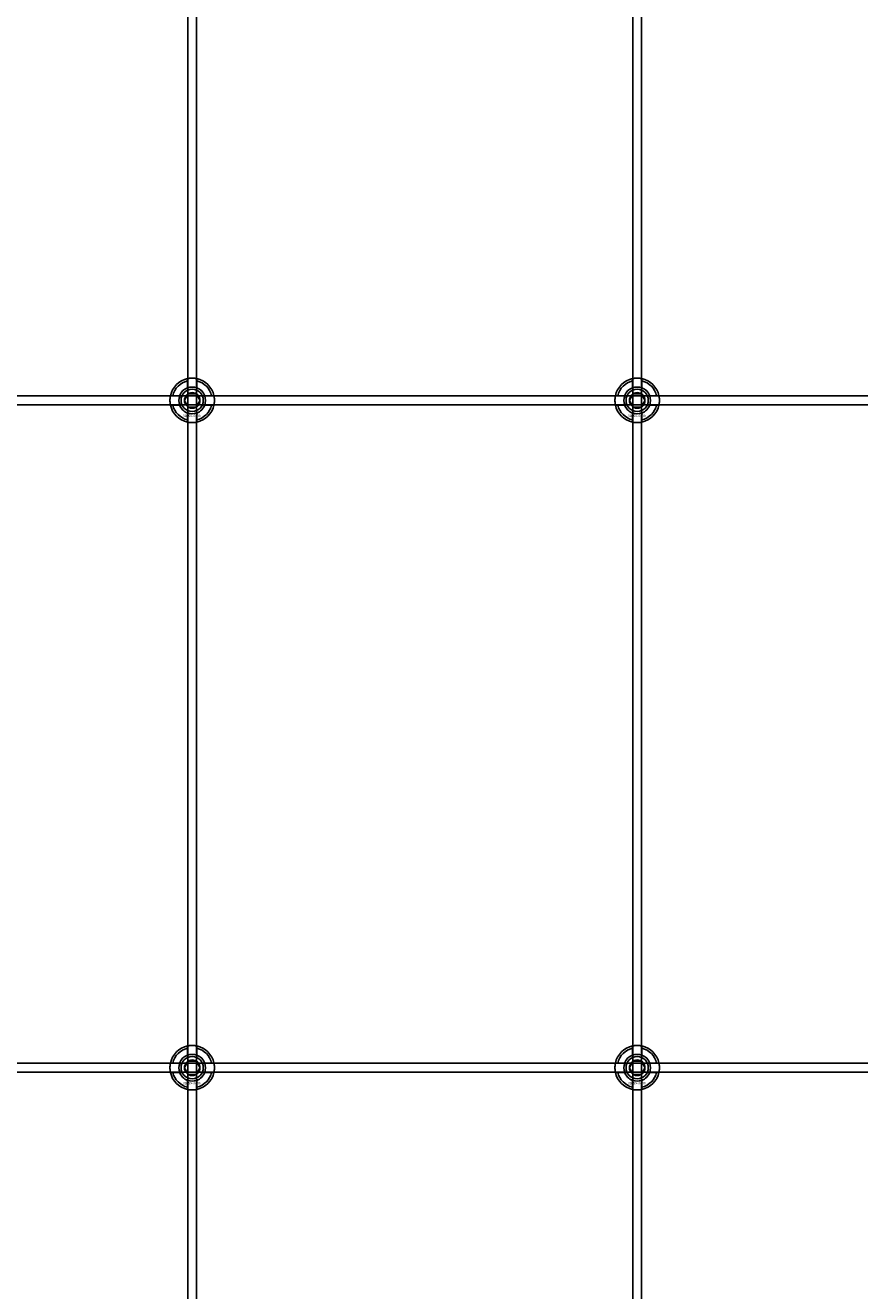
# Model space of a CAD drawing. Extents: x -40288 to 27203, y -32098 to -1478.
# Drawn here: x -38390 to -38015, y -18601 to -18032 of the extents above; entities that cross this region are included whole.
import ezdxf

# ---------------------------------------------------------------- set-up
doc = ezdxf.new("R2010")
doc.units = 0
doc.layers.add('Default', color=7, linetype='Continuous')
doc.styles.add('Notiztext (DIN)', font='isocpeur.ttf')

msp = doc.modelspace()

# ---------------------------------------------------------------- linework, layer by layer
at = {"layer": 'Default'}
for p, q in [((-38316.93, -20430.08), (-38316.93, -14345.08)), ((-38312.93, -20430.08), (-38312.93, -14345.08)), ((-38116.93, -20430.08), (-38116.93, -14345.08)), ((-38112.93, -20430.08), (-38112.93, -14345.08)), ((-38317.03, -18195.4), (-38317.03, -18192.33)), ((-38312.83, -18192.33), (-38312.83, -18195.4)), ((-38117.03, -18195.4), (-38117.03, -18192.33)), ((-38112.83, -18192.33), (-38112.83, -18195.4)), ((-38323.68, -18198.98), (-38320.6, -18198.98)), ((-38320.6, -18203.18), (-38323.68, -18203.18)), ((-38309.25, -18198.98), (-38306.17, -18198.98)), ((-38306.17, -18203.18), (-38309.25, -18203.18)), ((-38123.68, -18198.98), (-38120.6, -18198.98)), ((-38120.6, -18203.18), (-38123.68, -18203.18)), ((-38109.25, -18198.98), (-38106.17, -18198.98)), ((-38106.17, -18203.18), (-38109.25, -18203.18)), ((-38317.03, -18209.83), (-38317.03, -18206.76)), ((-38312.83, -18206.76), (-38312.83, -18209.83)), ((-38117.03, -18209.83), (-38117.03, -18206.76)), ((-38112.83, -18206.76), (-38112.83, -18209.83)), ((-38317.03, -18495.4), (-38317.03, -18492.33)), ((-38312.83, -18492.33), (-38312.83, -18495.4)), ((-38117.03, -18495.4), (-38117.03, -18492.33)), ((-38112.83, -18492.33), (-38112.83, -18495.4)), ((-38323.68, -18498.98), (-38320.6, -18498.98)), ((-38309.25, -18498.98), (-38306.17, -18498.98)), ((-38123.68, -18498.98), (-38120.6, -18498.98)), ((-38109.25, -18498.98), (-38106.17, -18498.98)), ((-38320.6, -18503.18), (-38323.68, -18503.18)), ((-38306.17, -18503.18), (-38309.25, -18503.18)), ((-38120.6, -18503.18), (-38123.68, -18503.18)), ((-38106.17, -18503.18), (-38109.25, -18503.18)), ((-38317.03, -18509.83), (-38317.03, -18506.76)), ((-38312.83, -18506.76), (-38312.83, -18509.83)), ((-38117.03, -18509.83), (-38117.03, -18506.76)), ((-38112.83, -18506.76), (-38112.83, -18509.83))]:
    msp.add_line(p, q, dxfattribs=at)
for points in [[(-38764.93, -18199.08), (-37264.93, -18199.08), (-37264.93, -18203.08), (-38764.93, -18203.08)], [(-38764.93, -18499.08), (-37264.93, -18499.08), (-37264.93, -18503.08), (-38764.93, -18503.08)]]:
    msp.add_lwpolyline(points, close=True, dxfattribs=at)
for centre, radius in [((-38314.93, -18201.08), 5), ((-38314.93, -18201.08), 3.5), ((-38114.93, -18201.08), 5), ((-38114.93, -18201.08), 3.5), ((-38314.93, -18501.08), 5), ((-38314.93, -18501.08), 3.5), ((-38114.93, -18501.08), 5), ((-38114.93, -18501.08), 3.5)]:
    msp.add_circle(centre, radius, dxfattribs=at)
for centre, radius, start, end in [((-38314.93, -18201.08), 10, 102.1224, 167.8776), ((-38314.93, -18201.08), 10, 12.1224, 77.8776), ((-38114.93, -18201.08), 10, 102.1224, 167.8776), ((-38114.93, -18201.08), 10, 12.1224, 77.8776), ((-38314.93, -18201.08), 9, 103.4934, 166.5066), ((-38314.93, -18201.08), 6.05, 110.3, 159.7), ((-38314.93, -18201.08), 6, 69.5127, 110.4873), ((-38314.93, -18201.08), 9, 13.4934, 76.5066), ((-38314.93, -18201.08), 6.05, 20.3, 69.7), ((-38114.93, -18201.08), 9, 103.4934, 166.5066), ((-38114.93, -18201.08), 6.05, 110.3, 159.7), ((-38114.93, -18201.08), 6, 69.5127, 110.4873), ((-38114.93, -18201.08), 9, 13.4934, 76.5066), ((-38114.93, -18201.08), 6.05, 20.3, 69.7), ((-38314.93, -18201.08), 10, 192.1224, 257.8776), ((-38314.93, -18201.08), 9, 193.4934, 256.5066), ((-38314.93, -18201.08), 6, 159.5127, 200.4873), ((-38314.93, -18201.08), 6.05, 200.3, 249.7), ((-38314.93, -18201.08), 10, 282.1224, 347.8776), ((-38314.93, -18201.08), 6.05, 290.3, 339.7), ((-38314.93, -18201.08), 9, 283.4934, 346.5066), ((-38314.93, -18201.08), 6, 339.5127, 20.4873), ((-38114.93, -18201.08), 10, 192.1224, 257.8776), ((-38114.93, -18201.08), 9, 193.4934, 256.5066), ((-38114.93, -18201.08), 6, 159.5127, 200.4873), ((-38114.93, -18201.08), 6.05, 200.3, 249.7), ((-38114.93, -18201.08), 10, 282.1224, 347.8776), ((-38114.93, -18201.08), 6.05, 290.3, 339.7), ((-38114.93, -18201.08), 9, 283.4934, 346.5066), ((-38114.93, -18201.08), 6, 339.5127, 20.4873), ((-38314.93, -18201.08), 6, 249.5127, 290.4873), ((-38114.93, -18201.08), 6, 249.5127, 290.4873), ((-38314.93, -18501.08), 10, 102.1224, 167.8776), ((-38314.93, -18501.08), 9, 103.4934, 166.5066), ((-38314.93, -18501.08), 10, 12.1224, 77.8776), ((-38314.93, -18501.08), 9, 13.4934, 76.5066), ((-38114.93, -18501.08), 10, 102.1224, 167.8776), ((-38114.93, -18501.08), 9, 103.4934, 166.5066), ((-38114.93, -18501.08), 10, 12.1224, 77.8776), ((-38114.93, -18501.08), 9, 13.4934, 76.5066), ((-38314.93, -18501.08), 6, 159.5127, 200.4873), ((-38314.93, -18501.08), 6.05, 110.3, 159.7), ((-38314.93, -18501.08), 6, 69.5127, 110.4873), ((-38314.93, -18501.08), 6.05, 20.3, 69.7), ((-38314.93, -18501.08), 6, 339.5127, 20.4873), ((-38114.93, -18501.08), 6, 159.5127, 200.4873), ((-38114.93, -18501.08), 6.05, 110.3, 159.7), ((-38114.93, -18501.08), 6, 69.5127, 110.4873), ((-38114.93, -18501.08), 6.05, 20.3, 69.7), ((-38114.93, -18501.08), 6, 339.5127, 20.4873), ((-38314.93, -18501.08), 10, 192.1224, 257.8776), ((-38314.93, -18501.08), 9, 193.4934, 256.5066), ((-38314.93, -18501.08), 6.05, 200.3, 249.7), ((-38314.93, -18501.08), 10, 282.1224, 347.8776), ((-38314.93, -18501.08), 6.05, 290.3, 339.7), ((-38314.93, -18501.08), 9, 283.4934, 346.5066), ((-38114.93, -18501.08), 10, 192.1224, 257.8776), ((-38114.93, -18501.08), 9, 193.4934, 256.5066), ((-38114.93, -18501.08), 6.05, 200.3, 249.7), ((-38114.93, -18501.08), 10, 282.1224, 347.8776), ((-38114.93, -18501.08), 6.05, 290.3, 339.7), ((-38114.93, -18501.08), 9, 283.4934, 346.5066), ((-38314.93, -18501.08), 6, 249.5127, 290.4873), ((-38114.93, -18501.08), 6, 249.5127, 290.4873)]:
    msp.add_arc(centre, radius, start, end, dxfattribs=at)
for points, knots in [([(-38317.03, -18191.3), (-38317.03, -18191.3), (-38316.97, -18191.29), (-38316.76, -18191.25), (-38316.6, -18191.22), (-38316.22, -18191.16), (-38315.99, -18191.13), (-38315.47, -18191.09), (-38315.19, -18191.08), (-38314.66, -18191.08), (-38314.38, -18191.09), (-38313.86, -18191.13), (-38313.63, -18191.16), (-38313.25, -18191.22), (-38313.09, -18191.25), (-38312.88, -18191.29), (-38312.83, -18191.3), (-38312.83, -18191.3)], [-0.6348715, -0.6348715, -0.6348715, -0.6348715, -0.5555098, -0.5555098, -0.4761482, -0.4761482, -0.396792, -0.396792, -0.3174357, -0.3174357, -0.2380795, -0.2380795, -0.1587233, -0.1587233, -0.0793616, -0.0793616, 0, 0, 0, 0]), ([(-38117.03, -18191.3), (-38117.03, -18191.3), (-38116.97, -18191.29), (-38116.76, -18191.25), (-38116.6, -18191.22), (-38116.22, -18191.16), (-38115.99, -18191.13), (-38115.47, -18191.09), (-38115.19, -18191.08), (-38114.66, -18191.08), (-38114.38, -18191.09), (-38113.86, -18191.13), (-38113.63, -18191.16), (-38113.25, -18191.22), (-38113.09, -18191.25), (-38112.88, -18191.29), (-38112.83, -18191.3), (-38112.83, -18191.3)], [-0.6348715, -0.6348715, -0.6348715, -0.6348715, -0.5555098, -0.5555098, -0.4761482, -0.4761482, -0.396792, -0.396792, -0.3174357, -0.3174357, -0.2380795, -0.2380795, -0.1587233, -0.1587233, -0.0793616, -0.0793616, 0, 0, 0, 0]), ([(-38324.7, -18203.18), (-38324.7, -18203.18), (-38324.71, -18203.13), (-38324.76, -18202.91), (-38324.79, -18202.75), (-38324.84, -18202.38), (-38324.87, -18202.14), (-38324.91, -18201.63), (-38324.93, -18201.35), (-38324.93, -18200.82), (-38324.91, -18200.54), (-38324.87, -18200.02), (-38324.84, -18199.78), (-38324.79, -18199.41), (-38324.76, -18199.25), (-38324.71, -18199.03), (-38324.7, -18198.98), (-38324.7, -18198.98)], [-0.6348715, -0.6348715, -0.6348715, -0.6348715, -0.5555098, -0.5555098, -0.4761482, -0.4761482, -0.396792, -0.396792, -0.3174357, -0.3174357, -0.2380795, -0.2380795, -0.1587233, -0.1587233, -0.0793616, -0.0793616, 0, 0, 0, 0]), ([(-38305.15, -18198.98), (-38305.15, -18198.98), (-38305.14, -18199.03), (-38305.09, -18199.25), (-38305.06, -18199.41), (-38305.01, -18199.78), (-38304.98, -18200.02), (-38304.94, -18200.54), (-38304.93, -18200.82), (-38304.93, -18201.35), (-38304.94, -18201.63), (-38304.98, -18202.14), (-38305.01, -18202.38), (-38305.06, -18202.75), (-38305.09, -18202.91), (-38305.14, -18203.13), (-38305.15, -18203.18), (-38305.15, -18203.18)], [0, 0, 0, 0, 0.0793616, 0.0793616, 0.1587233, 0.1587233, 0.2380795, 0.2380795, 0.3174357, 0.3174357, 0.396792, 0.396792, 0.4761482, 0.4761482, 0.5555098, 0.5555098, 0.6348715, 0.6348715, 0.6348715, 0.6348715]), ([(-38124.7, -18203.18), (-38124.7, -18203.18), (-38124.71, -18203.13), (-38124.76, -18202.91), (-38124.79, -18202.75), (-38124.84, -18202.38), (-38124.87, -18202.14), (-38124.91, -18201.63), (-38124.93, -18201.35), (-38124.93, -18200.82), (-38124.91, -18200.54), (-38124.87, -18200.02), (-38124.84, -18199.78), (-38124.79, -18199.41), (-38124.76, -18199.25), (-38124.71, -18199.03), (-38124.7, -18198.98), (-38124.7, -18198.98)], [-0.6348715, -0.6348715, -0.6348715, -0.6348715, -0.5555098, -0.5555098, -0.4761482, -0.4761482, -0.396792, -0.396792, -0.3174357, -0.3174357, -0.2380795, -0.2380795, -0.1587233, -0.1587233, -0.0793616, -0.0793616, 0, 0, 0, 0]), ([(-38105.15, -18198.98), (-38105.15, -18198.98), (-38105.14, -18199.03), (-38105.09, -18199.25), (-38105.06, -18199.41), (-38105.01, -18199.78), (-38104.98, -18200.02), (-38104.94, -18200.54), (-38104.93, -18200.82), (-38104.93, -18201.35), (-38104.94, -18201.63), (-38104.98, -18202.14), (-38105.01, -18202.38), (-38105.06, -18202.75), (-38105.09, -18202.91), (-38105.14, -18203.13), (-38105.15, -18203.18), (-38105.15, -18203.18)], [0, 0, 0, 0, 0.0793616, 0.0793616, 0.1587233, 0.1587233, 0.2380795, 0.2380795, 0.3174357, 0.3174357, 0.396792, 0.396792, 0.4761482, 0.4761482, 0.5555098, 0.5555098, 0.6348715, 0.6348715, 0.6348715, 0.6348715]), ([(-38312.83, -18210.86), (-38312.83, -18210.86), (-38312.88, -18210.87), (-38313.09, -18210.91), (-38313.25, -18210.94), (-38313.63, -18211), (-38313.86, -18211.03), (-38314.38, -18211.07), (-38314.66, -18211.08), (-38315.19, -18211.08), (-38315.47, -18211.07), (-38315.99, -18211.03), (-38316.22, -18211), (-38316.6, -18210.94), (-38316.76, -18210.91), (-38316.97, -18210.87), (-38317.03, -18210.86), (-38317.03, -18210.86)], [0, 0, 0, 0, 0.0793616, 0.0793616, 0.1587233, 0.1587233, 0.2380795, 0.2380795, 0.3174357, 0.3174357, 0.396792, 0.396792, 0.4761482, 0.4761482, 0.5555098, 0.5555098, 0.6348715, 0.6348715, 0.6348715, 0.6348715]), ([(-38112.83, -18210.86), (-38112.83, -18210.86), (-38112.88, -18210.87), (-38113.09, -18210.91), (-38113.25, -18210.94), (-38113.63, -18211), (-38113.86, -18211.03), (-38114.38, -18211.07), (-38114.66, -18211.08), (-38115.19, -18211.08), (-38115.47, -18211.07), (-38115.99, -18211.03), (-38116.22, -18211), (-38116.6, -18210.94), (-38116.76, -18210.91), (-38116.97, -18210.87), (-38117.03, -18210.86), (-38117.03, -18210.86)], [0, 0, 0, 0, 0.0793616, 0.0793616, 0.1587233, 0.1587233, 0.2380795, 0.2380795, 0.3174357, 0.3174357, 0.396792, 0.396792, 0.4761482, 0.4761482, 0.5555098, 0.5555098, 0.6348715, 0.6348715, 0.6348715, 0.6348715]), ([(-38317.03, -18491.3), (-38317.03, -18491.3), (-38316.97, -18491.29), (-38316.76, -18491.25), (-38316.6, -18491.22), (-38316.22, -18491.16), (-38315.99, -18491.13), (-38315.47, -18491.09), (-38315.19, -18491.08), (-38314.66, -18491.08), (-38314.38, -18491.09), (-38313.86, -18491.13), (-38313.63, -18491.16), (-38313.25, -18491.22), (-38313.09, -18491.25), (-38312.88, -18491.29), (-38312.83, -18491.3), (-38312.83, -18491.3)], [-0.6348715, -0.6348715, -0.6348715, -0.6348715, -0.5555098, -0.5555098, -0.4761482, -0.4761482, -0.396792, -0.396792, -0.3174357, -0.3174357, -0.2380795, -0.2380795, -0.1587233, -0.1587233, -0.0793616, -0.0793616, 0, 0, 0, 0]), ([(-38117.03, -18491.3), (-38117.03, -18491.3), (-38116.97, -18491.29), (-38116.76, -18491.25), (-38116.6, -18491.22), (-38116.22, -18491.16), (-38115.99, -18491.13), (-38115.47, -18491.09), (-38115.19, -18491.08), (-38114.66, -18491.08), (-38114.38, -18491.09), (-38113.86, -18491.13), (-38113.63, -18491.16), (-38113.25, -18491.22), (-38113.09, -18491.25), (-38112.88, -18491.29), (-38112.83, -18491.3), (-38112.83, -18491.3)], [-0.6348715, -0.6348715, -0.6348715, -0.6348715, -0.5555098, -0.5555098, -0.4761482, -0.4761482, -0.396792, -0.396792, -0.3174357, -0.3174357, -0.2380795, -0.2380795, -0.1587233, -0.1587233, -0.0793616, -0.0793616, 0, 0, 0, 0]), ([(-38324.7, -18503.18), (-38324.7, -18503.18), (-38324.71, -18503.13), (-38324.76, -18502.91), (-38324.79, -18502.75), (-38324.84, -18502.38), (-38324.87, -18502.14), (-38324.91, -18501.63), (-38324.93, -18501.35), (-38324.93, -18500.82), (-38324.91, -18500.54), (-38324.87, -18500.02), (-38324.84, -18499.78), (-38324.79, -18499.41), (-38324.76, -18499.25), (-38324.71, -18499.03), (-38324.7, -18498.98), (-38324.7, -18498.98)], [-0.6348715, -0.6348715, -0.6348715, -0.6348715, -0.5555098, -0.5555098, -0.4761482, -0.4761482, -0.396792, -0.396792, -0.3174357, -0.3174357, -0.2380795, -0.2380795, -0.1587233, -0.1587233, -0.0793616, -0.0793616, 0, 0, 0, 0]), ([(-38305.15, -18498.98), (-38305.15, -18498.98), (-38305.14, -18499.03), (-38305.09, -18499.25), (-38305.06, -18499.41), (-38305.01, -18499.78), (-38304.98, -18500.02), (-38304.94, -18500.54), (-38304.93, -18500.82), (-38304.93, -18501.35), (-38304.94, -18501.63), (-38304.98, -18502.14), (-38305.01, -18502.38), (-38305.06, -18502.75), (-38305.09, -18502.91), (-38305.14, -18503.13), (-38305.15, -18503.18), (-38305.15, -18503.18)], [0, 0, 0, 0, 0.0793616, 0.0793616, 0.1587233, 0.1587233, 0.2380795, 0.2380795, 0.3174357, 0.3174357, 0.396792, 0.396792, 0.4761482, 0.4761482, 0.5555098, 0.5555098, 0.6348715, 0.6348715, 0.6348715, 0.6348715]), ([(-38124.7, -18503.18), (-38124.7, -18503.18), (-38124.71, -18503.13), (-38124.76, -18502.91), (-38124.79, -18502.75), (-38124.84, -18502.38), (-38124.87, -18502.14), (-38124.91, -18501.63), (-38124.93, -18501.35), (-38124.93, -18500.82), (-38124.91, -18500.54), (-38124.87, -18500.02), (-38124.84, -18499.78), (-38124.79, -18499.41), (-38124.76, -18499.25), (-38124.71, -18499.03), (-38124.7, -18498.98), (-38124.7, -18498.98)], [-0.6348715, -0.6348715, -0.6348715, -0.6348715, -0.5555098, -0.5555098, -0.4761482, -0.4761482, -0.396792, -0.396792, -0.3174357, -0.3174357, -0.2380795, -0.2380795, -0.1587233, -0.1587233, -0.0793616, -0.0793616, 0, 0, 0, 0]), ([(-38105.15, -18498.98), (-38105.15, -18498.98), (-38105.14, -18499.03), (-38105.09, -18499.25), (-38105.06, -18499.41), (-38105.01, -18499.78), (-38104.98, -18500.02), (-38104.94, -18500.54), (-38104.93, -18500.82), (-38104.93, -18501.35), (-38104.94, -18501.63), (-38104.98, -18502.14), (-38105.01, -18502.38), (-38105.06, -18502.75), (-38105.09, -18502.91), (-38105.14, -18503.13), (-38105.15, -18503.18), (-38105.15, -18503.18)], [0, 0, 0, 0, 0.0793616, 0.0793616, 0.1587233, 0.1587233, 0.2380795, 0.2380795, 0.3174357, 0.3174357, 0.396792, 0.396792, 0.4761482, 0.4761482, 0.5555098, 0.5555098, 0.6348715, 0.6348715, 0.6348715, 0.6348715]), ([(-38312.83, -18510.86), (-38312.83, -18510.86), (-38312.88, -18510.87), (-38313.09, -18510.91), (-38313.25, -18510.94), (-38313.63, -18511), (-38313.86, -18511.03), (-38314.38, -18511.07), (-38314.66, -18511.08), (-38315.19, -18511.08), (-38315.47, -18511.07), (-38315.99, -18511.03), (-38316.22, -18511), (-38316.6, -18510.94), (-38316.76, -18510.91), (-38316.97, -18510.87), (-38317.03, -18510.86), (-38317.03, -18510.86)], [0, 0, 0, 0, 0.0793616, 0.0793616, 0.1587233, 0.1587233, 0.2380795, 0.2380795, 0.3174357, 0.3174357, 0.396792, 0.396792, 0.4761482, 0.4761482, 0.5555098, 0.5555098, 0.6348715, 0.6348715, 0.6348715, 0.6348715]), ([(-38112.83, -18510.86), (-38112.83, -18510.86), (-38112.88, -18510.87), (-38113.09, -18510.91), (-38113.25, -18510.94), (-38113.63, -18511), (-38113.86, -18511.03), (-38114.38, -18511.07), (-38114.66, -18511.08), (-38115.19, -18511.08), (-38115.47, -18511.07), (-38115.99, -18511.03), (-38116.22, -18511), (-38116.6, -18510.94), (-38116.76, -18510.91), (-38116.97, -18510.87), (-38117.03, -18510.86), (-38117.03, -18510.86)], [0, 0, 0, 0, 0.0793616, 0.0793616, 0.1587233, 0.1587233, 0.2380795, 0.2380795, 0.3174357, 0.3174357, 0.396792, 0.396792, 0.4761482, 0.4761482, 0.5555098, 0.5555098, 0.6348715, 0.6348715, 0.6348715, 0.6348715])]:
    msp.add_open_spline(points, degree=3, knots=knots, dxfattribs=at)
for points, weights in [([(-38317.03, -18192.33), (-38317.03, -18191.84), (-38317.03, -18191.3)], [1, 1.00145960563, 1]), ([(-38312.83, -18191.3), (-38312.83, -18191.84), (-38312.83, -18192.33)], [1, 1.00145960563, 1]), ([(-38117.03, -18192.33), (-38117.03, -18191.84), (-38117.03, -18191.3)], [1, 1.00145960563, 1]), ([(-38112.83, -18191.3), (-38112.83, -18191.84), (-38112.83, -18192.33)], [1, 1.00145960563, 1]), ([(-38317.03, -18195.97), (-38317.03, -18195.7), (-38317.03, -18195.4)], [1.00238586272, 1.00238647725, 1]), ([(-38312.83, -18195.4), (-38312.83, -18195.7), (-38312.83, -18195.97)], [1, 1.00238647725, 1.00238586272]), ([(-38117.03, -18195.97), (-38117.03, -18195.7), (-38117.03, -18195.4)], [1.00238586272, 1.00238647725, 1]), ([(-38112.83, -18195.4), (-38112.83, -18195.7), (-38112.83, -18195.97)], [1, 1.00238647725, 1.00238586272]), ([(-38324.7, -18198.98), (-38324.16, -18198.98), (-38323.68, -18198.98)], [1, 1.00145960563, 1]), ([(-38323.68, -18203.18), (-38324.16, -18203.18), (-38324.7, -18203.18)], [1, 1.00145960563, 1]), ([(-38320.6, -18198.98), (-38320.31, -18198.98), (-38320.04, -18198.98)], [1, 1.00238647725, 1.00238586272]), ([(-38320.04, -18203.18), (-38320.31, -18203.18), (-38320.6, -18203.18)], [1.00238586272, 1.00238647725, 1]), ([(-38318.39, -18201.08), (-38317.93, -18200.28), (-38317.52, -18199.58)], [1.00277578927, 1.03939442297, 1]), ([(-38317.52, -18202.58), (-38317.93, -18201.89), (-38318.39, -18201.08)], [1, 1.03939442297, 1.00277578927]), ([(-38317.52, -18199.58), (-38317.12, -18198.89), (-38316.66, -18198.08)], [1, 1.03939442297, 1.00277578927]), ([(-38316.66, -18204.08), (-38317.12, -18203.28), (-38317.52, -18202.58)], [1.00277578927, 1.03939442297, 1]), ([(-38316.66, -18198.08), (-38315.73, -18198.08), (-38314.93, -18198.08)], [1.00277578927, 1.03939442297, 1]), ([(-38314.93, -18198.08), (-38314.12, -18198.08), (-38313.19, -18198.08)], [1, 1.03939442297, 1.00277578927]), ([(-38313.19, -18198.08), (-38312.73, -18198.89), (-38312.33, -18199.58)], [1.00277578927, 1.03939442297, 1]), ([(-38312.33, -18202.58), (-38312.73, -18203.28), (-38313.19, -18204.08)], [1, 1.03939442297, 1.00277578927]), ([(-38312.33, -18199.58), (-38311.93, -18200.28), (-38311.46, -18201.08)], [1, 1.03939442297, 1.00277578927]), ([(-38311.46, -18201.08), (-38311.93, -18201.89), (-38312.33, -18202.58)], [1.00277578927, 1.03939442297, 1]), ([(-38309.81, -18198.98), (-38309.54, -18198.98), (-38309.25, -18198.98)], [1.00238586272, 1.00238647725, 1]), ([(-38309.25, -18203.18), (-38309.54, -18203.18), (-38309.81, -18203.18)], [1, 1.00238647725, 1.00238586272]), ([(-38306.17, -18198.98), (-38305.69, -18198.98), (-38305.15, -18198.98)], [1, 1.00145960563, 1]), ([(-38305.15, -18203.18), (-38305.69, -18203.18), (-38306.17, -18203.18)], [1, 1.00145960563, 1]), ([(-38124.7, -18198.98), (-38124.16, -18198.98), (-38123.68, -18198.98)], [1, 1.00145960563, 1]), ([(-38123.68, -18203.18), (-38124.16, -18203.18), (-38124.7, -18203.18)], [1, 1.00145960563, 1]), ([(-38120.6, -18198.98), (-38120.31, -18198.98), (-38120.04, -18198.98)], [1, 1.00238647725, 1.00238586272]), ([(-38120.04, -18203.18), (-38120.31, -18203.18), (-38120.6, -18203.18)], [1.00238586272, 1.00238647725, 1]), ([(-38118.39, -18201.08), (-38117.93, -18200.28), (-38117.52, -18199.58)], [1.00277578927, 1.03939442297, 1]), ([(-38117.52, -18202.58), (-38117.93, -18201.89), (-38118.39, -18201.08)], [1, 1.03939442297, 1.00277578927]), ([(-38117.52, -18199.58), (-38117.12, -18198.89), (-38116.66, -18198.08)], [1, 1.03939442297, 1.00277578927]), ([(-38116.66, -18204.08), (-38117.12, -18203.28), (-38117.52, -18202.58)], [1.00277578927, 1.03939442297, 1]), ([(-38116.66, -18198.08), (-38115.73, -18198.08), (-38114.93, -18198.08)], [1.00277578927, 1.03939442297, 1]), ([(-38114.93, -18198.08), (-38114.12, -18198.08), (-38113.19, -18198.08)], [1, 1.03939442297, 1.00277578927]), ([(-38113.19, -18198.08), (-38112.73, -18198.89), (-38112.33, -18199.58)], [1.00277578927, 1.03939442297, 1]), ([(-38112.33, -18202.58), (-38112.73, -18203.28), (-38113.19, -18204.08)], [1, 1.03939442297, 1.00277578927]), ([(-38112.33, -18199.58), (-38111.93, -18200.28), (-38111.46, -18201.08)], [1, 1.03939442297, 1.00277578927]), ([(-38111.46, -18201.08), (-38111.93, -18201.89), (-38112.33, -18202.58)], [1.00277578927, 1.03939442297, 1]), ([(-38109.81, -18198.98), (-38109.54, -18198.98), (-38109.25, -18198.98)], [1.00238586272, 1.00238647725, 1]), ([(-38109.25, -18203.18), (-38109.54, -18203.18), (-38109.81, -18203.18)], [1, 1.00238647725, 1.00238586272]), ([(-38106.17, -18198.98), (-38105.69, -18198.98), (-38105.15, -18198.98)], [1, 1.00145960563, 1]), ([(-38105.15, -18203.18), (-38105.69, -18203.18), (-38106.17, -18203.18)], [1, 1.00145960563, 1]), ([(-38317.03, -18206.76), (-38317.03, -18206.46), (-38317.03, -18206.19)], [1, 1.00238647725, 1.00238586272]), ([(-38314.93, -18204.08), (-38315.73, -18204.08), (-38316.66, -18204.08)], [1, 1.03939442297, 1.00277578927]), ([(-38313.19, -18204.08), (-38314.12, -18204.08), (-38314.93, -18204.08)], [1.00277578927, 1.03939442297, 1]), ([(-38312.83, -18206.19), (-38312.83, -18206.46), (-38312.83, -18206.76)], [1.00238586272, 1.00238647725, 1]), ([(-38117.03, -18206.76), (-38117.03, -18206.46), (-38117.03, -18206.19)], [1, 1.00238647725, 1.00238586272]), ([(-38114.93, -18204.08), (-38115.73, -18204.08), (-38116.66, -18204.08)], [1, 1.03939442297, 1.00277578927]), ([(-38113.19, -18204.08), (-38114.12, -18204.08), (-38114.93, -18204.08)], [1.00277578927, 1.03939442297, 1]), ([(-38112.83, -18206.19), (-38112.83, -18206.46), (-38112.83, -18206.76)], [1.00238586272, 1.00238647725, 1]), ([(-38317.03, -18210.86), (-38317.03, -18210.32), (-38317.03, -18209.83)], [1, 1.00145960563, 1]), ([(-38312.83, -18209.83), (-38312.83, -18210.32), (-38312.83, -18210.86)], [1, 1.00145960563, 1]), ([(-38117.03, -18210.86), (-38117.03, -18210.32), (-38117.03, -18209.83)], [1, 1.00145960563, 1]), ([(-38112.83, -18209.83), (-38112.83, -18210.32), (-38112.83, -18210.86)], [1, 1.00145960563, 1]), ([(-38317.03, -18492.33), (-38317.03, -18491.84), (-38317.03, -18491.3)], [1, 1.00145960563, 1]), ([(-38312.83, -18491.3), (-38312.83, -18491.84), (-38312.83, -18492.33)], [1, 1.00145960563, 1]), ([(-38117.03, -18492.33), (-38117.03, -18491.84), (-38117.03, -18491.3)], [1, 1.00145960563, 1]), ([(-38112.83, -18491.3), (-38112.83, -18491.84), (-38112.83, -18492.33)], [1, 1.00145960563, 1]), ([(-38324.7, -18498.98), (-38324.16, -18498.98), (-38323.68, -18498.98)], [1, 1.00145960563, 1]), ([(-38320.6, -18498.98), (-38320.31, -18498.98), (-38320.04, -18498.98)], [1, 1.00238647725, 1.00238586272]), ([(-38317.52, -18499.58), (-38317.12, -18498.89), (-38316.66, -18498.08)], [1, 1.03939442297, 1.00277578927]), ([(-38317.03, -18495.97), (-38317.03, -18495.7), (-38317.03, -18495.4)], [1.00238586272, 1.00238647725, 1]), ([(-38316.66, -18498.08), (-38315.73, -18498.08), (-38314.93, -18498.08)], [1.00277578927, 1.03939442297, 1]), ([(-38314.93, -18498.08), (-38314.12, -18498.08), (-38313.19, -18498.08)], [1, 1.03939442297, 1.00277578927]), ([(-38313.19, -18498.08), (-38312.73, -18498.89), (-38312.33, -18499.58)], [1.00277578927, 1.03939442297, 1]), ([(-38312.83, -18495.4), (-38312.83, -18495.7), (-38312.83, -18495.97)], [1, 1.00238647725, 1.00238586272]), ([(-38309.81, -18498.98), (-38309.54, -18498.98), (-38309.25, -18498.98)], [1.00238586272, 1.00238647725, 1]), ([(-38306.17, -18498.98), (-38305.69, -18498.98), (-38305.15, -18498.98)], [1, 1.00145960563, 1]), ([(-38124.7, -18498.98), (-38124.16, -18498.98), (-38123.68, -18498.98)], [1, 1.00145960563, 1]), ([(-38120.6, -18498.98), (-38120.31, -18498.98), (-38120.04, -18498.98)], [1, 1.00238647725, 1.00238586272]), ([(-38117.52, -18499.58), (-38117.12, -18498.89), (-38116.66, -18498.08)], [1, 1.03939442297, 1.00277578927]), ([(-38117.03, -18495.97), (-38117.03, -18495.7), (-38117.03, -18495.4)], [1.00238586272, 1.00238647725, 1]), ([(-38116.66, -18498.08), (-38115.73, -18498.08), (-38114.93, -18498.08)], [1.00277578927, 1.03939442297, 1]), ([(-38114.93, -18498.08), (-38114.12, -18498.08), (-38113.19, -18498.08)], [1, 1.03939442297, 1.00277578927]), ([(-38113.19, -18498.08), (-38112.73, -18498.89), (-38112.33, -18499.58)], [1.00277578927, 1.03939442297, 1]), ([(-38112.83, -18495.4), (-38112.83, -18495.7), (-38112.83, -18495.97)], [1, 1.00238647725, 1.00238586272]), ([(-38109.81, -18498.98), (-38109.54, -18498.98), (-38109.25, -18498.98)], [1.00238586272, 1.00238647725, 1]), ([(-38106.17, -18498.98), (-38105.69, -18498.98), (-38105.15, -18498.98)], [1, 1.00145960563, 1]), ([(-38323.68, -18503.18), (-38324.16, -18503.18), (-38324.7, -18503.18)], [1, 1.00145960563, 1]), ([(-38320.04, -18503.18), (-38320.31, -18503.18), (-38320.6, -18503.18)], [1.00238586272, 1.00238647725, 1]), ([(-38318.39, -18501.08), (-38317.93, -18500.28), (-38317.52, -18499.58)], [1.00277578927, 1.03939442297, 1]), ([(-38317.52, -18502.58), (-38317.93, -18501.89), (-38318.39, -18501.08)], [1, 1.03939442297, 1.00277578927]), ([(-38316.66, -18504.08), (-38317.12, -18503.28), (-38317.52, -18502.58)], [1.00277578927, 1.03939442297, 1]), ([(-38314.93, -18504.08), (-38315.73, -18504.08), (-38316.66, -18504.08)], [1, 1.03939442297, 1.00277578927]), ([(-38313.19, -18504.08), (-38314.12, -18504.08), (-38314.93, -18504.08)], [1.00277578927, 1.03939442297, 1]), ([(-38312.33, -18502.58), (-38312.73, -18503.28), (-38313.19, -18504.08)], [1, 1.03939442297, 1.00277578927]), ([(-38312.33, -18499.58), (-38311.93, -18500.28), (-38311.46, -18501.08)], [1, 1.03939442297, 1.00277578927]), ([(-38311.46, -18501.08), (-38311.93, -18501.89), (-38312.33, -18502.58)], [1.00277578927, 1.03939442297, 1]), ([(-38309.25, -18503.18), (-38309.54, -18503.18), (-38309.81, -18503.18)], [1, 1.00238647725, 1.00238586272]), ([(-38305.15, -18503.18), (-38305.69, -18503.18), (-38306.17, -18503.18)], [1, 1.00145960563, 1]), ([(-38123.68, -18503.18), (-38124.16, -18503.18), (-38124.7, -18503.18)], [1, 1.00145960563, 1]), ([(-38120.04, -18503.18), (-38120.31, -18503.18), (-38120.6, -18503.18)], [1.00238586272, 1.00238647725, 1]), ([(-38118.39, -18501.08), (-38117.93, -18500.28), (-38117.52, -18499.58)], [1.00277578927, 1.03939442297, 1]), ([(-38117.52, -18502.58), (-38117.93, -18501.89), (-38118.39, -18501.08)], [1, 1.03939442297, 1.00277578927]), ([(-38116.66, -18504.08), (-38117.12, -18503.28), (-38117.52, -18502.58)], [1.00277578927, 1.03939442297, 1]), ([(-38114.93, -18504.08), (-38115.73, -18504.08), (-38116.66, -18504.08)], [1, 1.03939442297, 1.00277578927]), ([(-38113.19, -18504.08), (-38114.12, -18504.08), (-38114.93, -18504.08)], [1.00277578927, 1.03939442297, 1]), ([(-38112.33, -18502.58), (-38112.73, -18503.28), (-38113.19, -18504.08)], [1, 1.03939442297, 1.00277578927]), ([(-38112.33, -18499.58), (-38111.93, -18500.28), (-38111.46, -18501.08)], [1, 1.03939442297, 1.00277578927]), ([(-38111.46, -18501.08), (-38111.93, -18501.89), (-38112.33, -18502.58)], [1.00277578927, 1.03939442297, 1]), ([(-38109.25, -18503.18), (-38109.54, -18503.18), (-38109.81, -18503.18)], [1, 1.00238647725, 1.00238586272]), ([(-38105.15, -18503.18), (-38105.69, -18503.18), (-38106.17, -18503.18)], [1, 1.00145960563, 1]), ([(-38317.03, -18506.76), (-38317.03, -18506.46), (-38317.03, -18506.19)], [1, 1.00238647725, 1.00238586272]), ([(-38317.03, -18510.86), (-38317.03, -18510.32), (-38317.03, -18509.83)], [1, 1.00145960563, 1]), ([(-38312.83, -18506.19), (-38312.83, -18506.46), (-38312.83, -18506.76)], [1.00238586272, 1.00238647725, 1]), ([(-38312.83, -18509.83), (-38312.83, -18510.32), (-38312.83, -18510.86)], [1, 1.00145960563, 1]), ([(-38117.03, -18506.76), (-38117.03, -18506.46), (-38117.03, -18506.19)], [1, 1.00238647725, 1.00238586272]), ([(-38117.03, -18510.86), (-38117.03, -18510.32), (-38117.03, -18509.83)], [1, 1.00145960563, 1]), ([(-38112.83, -18506.19), (-38112.83, -18506.46), (-38112.83, -18506.76)], [1.00238586272, 1.00238647725, 1]), ([(-38112.83, -18509.83), (-38112.83, -18510.32), (-38112.83, -18510.86)], [1, 1.00145960563, 1])]:
    msp.add_rational_spline(points, weights, degree=2, dxfattribs=at)

# ---------------------------------------------------------------- texts
at = {"layer": 'Default', "char_height": 1.1, "attachment_point": 1, "style": 'Notiztext (DIN)'}
for insert in [(-38319.12, -18207.51), (-38119.12, -18207.51), (-38319.12, -18507.51), (-38119.12, -18507.51)]:
    msp.add_mtext('\\fISOCPEUR|b0|i0;\\H1.1000;30858-0400', dxfattribs=dict(at, insert=insert))

doc.saveas('drawing.dxf')
